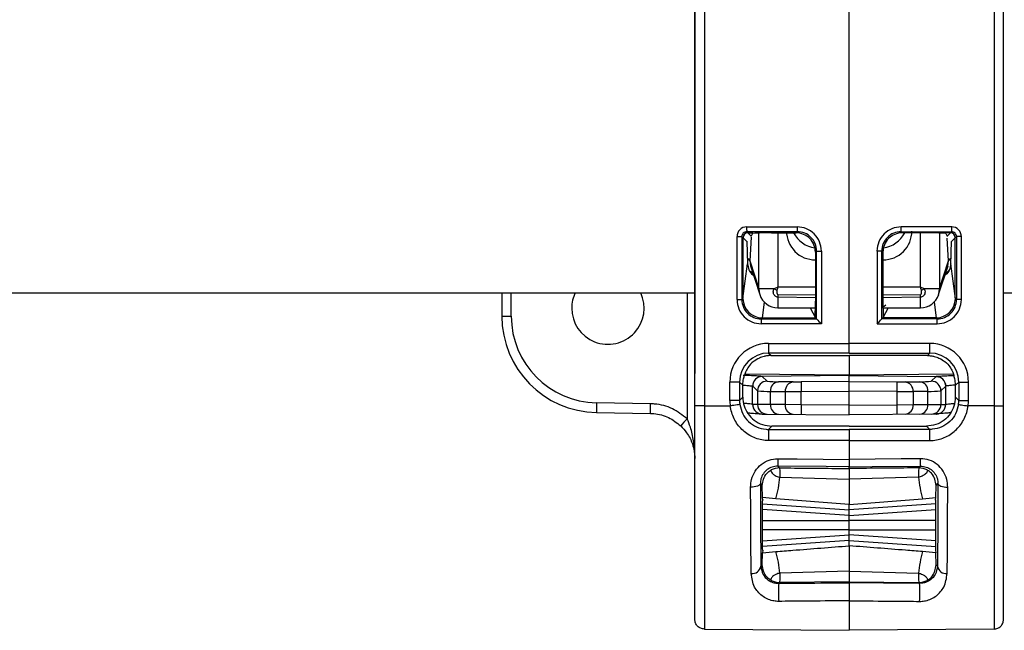
# Model space of a CAD drawing. Units: millimetres. Extents: x 7980 to 17463, y -1377 to 4127.
# Drawn here: x 9235 to 9286, y 571 to 603 of the extents above; entities that cross this region are included whole.
import ezdxf

# ---------------------------------------------------------------- set-up
doc = ezdxf.new("R2010")
doc.units = ezdxf.units.MM
doc.header["$LTSCALE"] = 10

msp = doc.modelspace()

# ---------------------------------------------------------------- linework, layer by layer
at = {"color": 7, "linetype": 'Continuous', "lineweight": 25}
for p, q in [((9269.867, 582.788), (9269.867, 617.922)), ((9270.363, 617.922), (9270.363, 582.788)), ((9285.372, 617.922), (9285.372, 582.788)), ((9285.867, 582.788), (9285.867, 617.922)), ((9269.867, 616.249), (9269.867, 584.461)), ((9277.867, 585.526), (9277.867, 615.183)), ((9272.555, 592.064), (9275.176, 592.065)), ((9283.179, 592.064), (9280.558, 592.065)), ((9272.056, 588.295), (9272.056, 591.565)), ((9272.056, 591.565), (9272.308, 591.565)), ((9272.308, 591.565), (9272.308, 588.295)), ((9272.568, 591.304), (9272.308, 591.565)), ((9272.367, 588.381), (9272.367, 591.505)), ((9275.178, 591.815), (9272.557, 591.815)), ((9272.557, 591.815), (9272.784, 591.588)), ((9272.568, 591.322), (9272.568, 591.304)), ((9272.617, 591.755), (9272.867, 591.755)), ((9272.792, 591.525), (9272.715, 590.305)), ((9272.85, 591.72), (9272.784, 591.588)), ((9273.185, 588.867), (9273.185, 591.746)), ((9273.85, 591.755), (9275.118, 591.755)), ((9274.172, 591.755), (9274.172, 588.951)), ((9275.118, 591.755), (9275.178, 591.815)), ((9280.556, 591.815), (9283.177, 591.815)), ((9280.617, 591.755), (9280.556, 591.815)), ((9281.885, 591.755), (9280.617, 591.755)), ((9281.562, 588.951), (9281.562, 591.755)), ((9282.55, 591.746), (9282.55, 588.867)), ((9283.117, 591.755), (9282.867, 591.755)), ((9282.884, 591.72), (9282.951, 591.588)), ((9283.019, 590.305), (9282.945, 591.481)), ((9283.177, 591.815), (9282.951, 591.588)), ((9283.166, 591.304), (9283.427, 591.565)), ((9283.166, 591.322), (9283.166, 591.304)), ((9283.367, 588.381), (9283.367, 591.505)), ((9283.679, 591.565), (9283.427, 591.565)), ((9283.427, 591.565), (9283.427, 588.295)), ((9283.679, 588.295), (9283.679, 591.565)), ((9272.568, 591.304), (9272.598, 590.153)), ((9276.178, 590.816), (9276.117, 590.755)), ((9276.178, 587.294), (9276.178, 590.816)), ((9276.178, 590.816), (9276.426, 590.816)), ((9276.426, 590.816), (9276.426, 587.044)), ((9279.309, 590.816), (9279.309, 587.044)), ((9279.556, 590.816), (9279.309, 590.816)), ((9279.556, 587.294), (9279.556, 590.816)), ((9279.556, 590.816), (9279.617, 590.755)), ((9283.136, 590.153), (9283.166, 591.304)), ((9272.715, 590.305), (9273.185, 588.867)), ((9272.715, 590.305), (9272.754, 590.041)), ((9276.117, 590.36), (9276.113, 590.356)), ((9276.113, 590.356), (9276.117, 590.356)), ((9276.117, 590.755), (9276.117, 588.224)), ((9279.617, 590.755), (9279.617, 588.224)), ((9279.622, 590.356), (9279.617, 590.36)), ((9279.617, 590.356), (9279.622, 590.356)), ((9282.55, 588.867), (9283.019, 590.305)), ((9282.983, 590.041), (9283.019, 590.305)), ((9272.363, 588.35), (9272.598, 590.153)), ((9272.746, 590.04), (9273.23, 588.556)), ((9282.504, 588.556), (9282.989, 590.04)), ((9283.371, 588.35), (9283.136, 590.153)), ((9272.87, 589.66), (9272.746, 589.758)), ((9273.185, 588.867), (9273.977, 588.867)), ((9274.172, 588.951), (9276.117, 588.952)), ((9279.617, 588.952), (9281.562, 588.951)), ((9281.757, 588.867), (9282.55, 588.867)), ((9190.867, 588.655), (9269.867, 588.655)), ((9259.867, 588.655), (9259.867, 587.443)), ((9260.358, 587.443), (9260.358, 588.655)), ((9269.474, 588.655), (9269.474, 582.118)), ((9272.056, 588.295), (9272.308, 588.295)), ((9272.308, 588.295), (9272.363, 588.35)), ((9274.172, 588.56), (9274.172, 588.423)), ((9274.172, 588.56), (9276.117, 588.536)), ((9276.117, 588.391), (9274.172, 588.423)), ((9279.617, 588.536), (9281.562, 588.56)), ((9281.563, 588.423), (9279.617, 588.391)), ((9281.563, 588.423), (9281.562, 588.56)), ((9283.427, 588.295), (9283.371, 588.35)), ((9283.679, 588.295), (9283.427, 588.295)), ((9285.867, 588.655), (9309.867, 588.655)), ((9273.465, 588.168), (9273.359, 587.355)), ((9274.178, 587.867), (9276.115, 587.862)), ((9275.851, 587.863), (9276.117, 587.355)), ((9279.884, 587.863), (9279.617, 587.355)), ((9279.62, 587.862), (9281.556, 587.867)), ((9282.27, 588.168), (9282.376, 587.355)), ((9259.867, 587.443), (9260.358, 587.443)), ((9273.367, 587.355), (9273.307, 587.295)), ((9273.307, 587.295), (9276.178, 587.294)), ((9273.359, 587.355), (9273.367, 587.355)), ((9273.367, 587.355), (9276.117, 587.355)), ((9276.178, 587.294), (9276.117, 587.355)), ((9276.178, 587.294), (9276.178, 587.294)), ((9279.556, 587.294), (9279.617, 587.355)), ((9282.428, 587.295), (9279.556, 587.294)), ((9279.556, 587.294), (9279.556, 587.294)), ((9282.368, 587.355), (9279.617, 587.355)), ((9282.368, 587.355), (9282.428, 587.295)), ((9282.376, 587.355), (9282.368, 587.355)), ((9276.426, 587.044), (9273.304, 587.045)), ((9279.309, 587.044), (9282.43, 587.045)), ((9273.684, 586.026), (9277.867, 586.026)), ((9282.05, 586.026), (9277.867, 586.026)), ((9277.867, 585.526), (9273.689, 585.526)), ((9273.689, 585.526), (9273.817, 585.398)), ((9273.817, 585.398), (9277.867, 585.397)), ((9277.867, 585.526), (9282.046, 585.526)), ((9281.918, 585.398), (9277.867, 585.397)), ((9277.867, 585.397), (9277.867, 584.386)), ((9282.046, 585.526), (9281.918, 585.398)), ((9277.867, 584.386), (9272.468, 584.436)), ((9273.363, 584.315), (9273.362, 584.316)), ((9277.867, 584.355), (9273.363, 584.315)), ((9273.611, 584.069), (9273.363, 584.315)), ((9283.267, 584.436), (9277.867, 584.386)), ((9277.867, 582.327), (9277.867, 584.393)), ((9277.867, 584.355), (9282.372, 584.315)), ((9282.123, 584.069), (9282.372, 584.315)), ((9282.372, 584.315), (9282.373, 584.316)), ((9271.684, 583.069), (9271.684, 584.026)), ((9272.189, 584.026), (9271.684, 584.026)), ((9272.189, 584.026), (9272.189, 583.069)), ((9272.358, 583.857), (9272.189, 584.026)), ((9272.358, 583.879), (9272.358, 583.857)), ((9272.358, 583.238), (9272.358, 583.857)), ((9272.866, 583.816), (9272.867, 583.815)), ((9272.866, 582.866), (9272.866, 583.816)), ((9272.867, 583.815), (9273.116, 583.569)), ((9274.968, 584.028), (9274.198, 584.042)), ((9277.867, 584.049), (9275.379, 584.028)), ((9277.867, 584.049), (9280.355, 584.028)), ((9280.767, 584.028), (9281.536, 584.042)), ((9282.867, 583.815), (9282.619, 583.569)), ((9282.868, 583.816), (9282.867, 583.815)), ((9282.868, 582.866), (9282.868, 583.816)), ((9283.376, 583.857), (9283.546, 584.026)), ((9283.376, 583.879), (9283.376, 583.857)), ((9283.376, 583.238), (9283.376, 583.857)), ((9283.546, 584.026), (9284.05, 584.026)), ((9283.546, 584.026), (9283.546, 583.069)), ((9284.05, 583.069), (9284.05, 584.026)), ((9272.189, 583.069), (9272.358, 583.238)), ((9273.116, 583.569), (9273.116, 582.864)), ((9273.787, 583.542), (9274.556, 583.528)), ((9273.787, 582.859), (9273.787, 583.542)), ((9274.556, 583.528), (9274.556, 582.852)), ((9275.379, 583.528), (9277.867, 583.549)), ((9275.379, 582.849), (9275.379, 583.528)), ((9280.355, 583.528), (9277.867, 583.549)), ((9280.355, 582.849), (9280.355, 583.528)), ((9281.948, 583.542), (9281.179, 583.528)), ((9281.179, 583.528), (9281.179, 582.852)), ((9281.948, 582.859), (9281.948, 583.542)), ((9282.619, 583.569), (9282.619, 582.864)), ((9283.546, 583.069), (9283.376, 583.238)), ((9267.574, 582.895), (9264.78, 582.943)), ((9270.363, 582.788), (9271.704, 582.788)), ((9272.189, 583.069), (9271.684, 583.069)), ((9272.867, 582.866), (9272.866, 582.866)), ((9273.116, 582.864), (9272.867, 582.866)), ((9273.787, 582.859), (9273.116, 582.864)), ((9274.556, 582.852), (9273.787, 582.859)), ((9275.379, 582.849), (9274.556, 582.852)), ((9277.867, 582.827), (9275.379, 582.849)), ((9277.867, 582.827), (9280.355, 582.849)), ((9280.355, 582.849), (9281.179, 582.852)), ((9281.179, 582.852), (9281.948, 582.859)), ((9281.948, 582.859), (9282.619, 582.864)), ((9282.619, 582.864), (9282.867, 582.866)), ((9282.867, 582.866), (9282.868, 582.866)), ((9283.546, 583.069), (9284.05, 583.069)), ((9285.372, 582.788), (9284.03, 582.788)), ((9264.78, 582.444), (9267.574, 582.395)), ((9273.363, 582.366), (9277.867, 582.327)), ((9282.372, 582.366), (9277.867, 582.327)), ((9273.858, 581.738), (9273.69, 581.57)), ((9277.867, 581.739), (9273.858, 581.738)), ((9277.867, 581.739), (9281.876, 581.738)), ((9281.876, 581.738), (9282.045, 581.57)), ((9273.69, 581.57), (9277.867, 581.57)), ((9282.045, 581.57), (9277.867, 581.57)), ((9277.868, 580.992), (9277.867, 580.014)), ((9274.169, 579.665), (9274.259, 579.574)), ((9277.867, 579.544), (9277.867, 579.633)), ((9281.565, 579.665), (9281.475, 579.574)), ((9274.282, 579.094), (9277.867, 578.991)), ((9281.453, 579.094), (9277.867, 578.991)), ((9273.367, 578.659), (9273.265, 578.761)), ((9273.382, 578.044), (9273.367, 578.659)), ((9282.352, 578.044), (9282.368, 578.659)), ((9282.368, 578.659), (9282.469, 578.761)), ((9273.39, 577.899), (9273.382, 578.044)), ((9274.068, 577.976), (9273.382, 578.044)), ((9273.382, 577.708), (9277.867, 577.395)), ((9273.39, 577.899), (9273.386, 577.899)), ((9277.867, 577.673), (9274.068, 577.976)), ((9277.867, 577.673), (9281.667, 577.976)), ((9282.353, 577.708), (9277.867, 577.395)), ((9277.867, 575.537), (9277.867, 577.673)), ((9281.667, 577.976), (9282.352, 578.044)), ((9282.345, 577.899), (9282.352, 578.044)), ((9282.345, 577.899), (9282.349, 577.899)), ((9277.867, 577.105), (9273.379, 577.419)), ((9277.867, 577.105), (9282.356, 577.419)), ((9273.377, 576.839), (9277.867, 576.855)), ((9282.358, 576.839), (9277.867, 576.855)), ((9277.867, 576.355), (9273.377, 576.371)), ((9273.379, 575.791), (9277.867, 576.105)), ((9277.867, 576.355), (9282.358, 576.371)), ((9282.356, 575.791), (9277.867, 576.105)), ((9277.867, 575.815), (9273.382, 575.501)), ((9277.867, 575.815), (9282.353, 575.501)), ((9273.367, 574.55), (9273.382, 575.165)), ((9273.39, 575.311), (9273.382, 575.165)), ((9273.382, 575.165), (9274.068, 575.234)), ((9273.39, 575.311), (9273.386, 575.31)), ((9282.352, 575.165), (9281.667, 575.234)), ((9282.345, 575.311), (9282.352, 575.165)), ((9282.345, 575.311), (9282.349, 575.31)), ((9282.368, 574.55), (9282.352, 575.165)), ((9273.291, 574.474), (9273.367, 574.55)), ((9282.443, 574.474), (9282.368, 574.55)), ((9277.867, 574.219), (9274.282, 574.116)), ((9277.867, 574.219), (9281.453, 574.116)), ((9274.259, 573.635), (9274.216, 573.592)), ((9277.867, 573.666), (9274.259, 573.635)), ((9277.867, 573.622), (9277.867, 573.666)), ((9277.867, 573.666), (9281.475, 573.635)), ((9281.475, 573.635), (9281.519, 573.592)), ((9270.363, 571.221), (9277.867, 571.155)), ((9285.372, 571.221), (9277.867, 571.155))]:
    msp.add_line(p, q, dxfattribs=at)
at = {"color": 7, "linetype": 'Continuous', "lineweight": 25, "flags": 128}
for points in [[(9273.185, 588.867), (9273.2, 588.675), (9273.23, 588.556)], [(9282.504, 588.556), (9282.535, 588.675), (9282.55, 588.867)], [(9279.615, 587.919), (9279.675, 587.965), (9279.771, 588.021), (9279.774, 588.022), (9279.774, 588.022), (9279.774, 588.022), (9279.774, 588.022), (9279.774, 588.022)], [(9277.867, 580.992), (9276.867, 580.992), (9273.685, 580.992)], [(9277.868, 580.992), (9278.868, 580.992), (9282.049, 580.992)], [(9274.169, 580.047), (9275.169, 580.038), (9277.867, 580.014)], [(9277.867, 579.633), (9276.673, 579.644), (9274.169, 579.665)], [(9281.565, 580.047), (9280.566, 580.038), (9277.867, 580.014)], [(9277.867, 579.633), (9279.062, 579.644), (9281.565, 579.665)], [(9273.265, 578.761), (9273.255, 578.726), (9273.225, 578.692), (9273.179, 578.66), (9273.116, 578.633), (9273.039, 578.61), (9272.952, 578.594), (9272.858, 578.583), (9272.761, 578.58)], [(9282.469, 578.761), (9282.48, 578.726), (9282.509, 578.692), (9282.556, 578.66), (9282.619, 578.633), (9282.695, 578.61), (9282.782, 578.594), (9282.876, 578.583), (9282.974, 578.58)], [(9273.39, 575.311), (9273.388, 575.292), (9273.386, 575.317), (9273.384, 575.385), (9273.382, 575.494), (9273.38, 575.64), (9273.379, 575.819), (9273.378, 576.024), (9273.377, 576.248), (9273.376, 576.485), (9273.376, 576.725), (9273.377, 576.961), (9273.378, 577.186), (9273.379, 577.391), (9273.38, 577.57), (9273.382, 577.716), (9273.384, 577.825), (9273.386, 577.893), (9273.388, 577.918), (9273.39, 577.899)], [(9282.345, 575.311), (9282.347, 575.292), (9282.349, 575.317), (9282.351, 575.385), (9282.353, 575.494), (9282.354, 575.64), (9282.356, 575.819), (9282.357, 576.024), (9282.358, 576.248), (9282.358, 576.485), (9282.358, 576.725), (9282.358, 576.961), (9282.357, 577.186), (9282.356, 577.391), (9282.354, 577.57), (9282.353, 577.716), (9282.351, 577.825), (9282.349, 577.893), (9282.347, 577.918), (9282.345, 577.899)]]:
    msp.add_lwpolyline(points, dxfattribs=at)
at = {"color": 7, "linetype": 'Continuous', "lineweight": 25}
for centre, radius, start, end in [((9272.555, 591.565), 0.5, 90.0172, 180.0177), ((9280.311, 592.007), 7.756, 179.5774, 181.4232), ((9276.113, 591.849), 1.493, 179.9115, 270.0011), ((9275.177, 590.816), 1.249, 359.9938, 90.0411), ((9282.932, 592.008), 7.756, 179.5774, 181.4232), ((9280.557, 590.816), 1.249, 89.9589, 180.0062), ((9279.622, 591.849), 1.493, 269.9989, 0.0885), ((9272.802, 592.008), 7.756, 358.5768, 0.4226), ((9275.424, 592.007), 7.756, 358.5768, 0.4226), ((9283.179, 591.565), 0.5, 359.9823, 89.9828), ((9272.557, 591.565), 0.249, 89.9529, 180.117), ((9272.617, 591.505), 0.25, 90.0817, 179.9183), ((9273.124, 591.419), 0.38, 153.5628, 157.1183), ((9273.606, 584.276), 7.483, 88.1326, 95.7982), ((9276.315, 592.459), 1.503, 207.9624, 261.5113), ((9275.118, 590.756), 0.999, 359.9881, 90.0119), ((9275.18, 590.817), 0.999, 359.9718, 90.0718), ((9280.555, 590.817), 0.999, 89.9282, 180.0282), ((9280.616, 590.756), 0.999, 89.9881, 180.0119), ((9279.419, 592.459), 1.503, 278.4886, 332.0376), ((9282.128, 584.276), 7.483, 84.2018, 91.8674), ((9282.61, 591.419), 0.38, 22.8817, 26.4372), ((9283.117, 591.505), 0.25, 0.0817, 89.9183), ((9283.177, 591.565), 0.249, 359.883, 90.0471), ((9272.537, 590.257), 0.185, 14.864, 73.0714), ((9283.198, 590.257), 0.185, 106.9235, 165.1354), ((9277.686, 595.099), 7.252, 239.2469, 240.5808), ((9278.049, 595.099), 7.252, 299.4192, 300.7531), ((9265.367, 587.855), 1.876, 154.7635, 180), ((9265.367, 587.855), 1.876, 180, 25.2365), ((9273.305, 588.294), 1.249, 179.9823, 269.9828), ((9273.307, 588.294), 0.999, 179.9575, 269.9989), ((9273.367, 588.358), 1.004, 180.462, 269.548), ((9274.181, 588.867), 1, 198.0825, 269.866), ((9288.037, 588.307), 13.866, 179.5218, 181.821), ((9281.554, 588.867), 1, 270.134, 341.9175), ((9272.054, 588.256), 9.51, 357.6522, 1.005), ((9282.368, 588.358), 1.004, 270.452, 359.538), ((9282.428, 588.294), 0.999, 270.0011, 0.0425), ((9282.43, 588.294), 1.249, 270.0172, 0.0177), ((9259.56, 588.126), 16.557, 357.3288, 0.3402), ((9296.174, 588.126), 16.557, 179.6598, 182.6712), ((9264.867, 587.443), 5, 180, 269), ((9264.858, 587.443), 4.5, 180, 269), ((9281.06, 587.102), 7.756, 178.5768, 180.4226), ((9291.943, 602.674), 22.025, 224.2923, 225.2074), ((9263.791, 602.674), 22.025, 314.7926, 315.7077), ((9274.674, 587.102), 7.756, 359.5774, 1.4232), ((9273.684, 584.026), 2, 90.0065, 180.0022), ((9288.305, 585.903), 14.622, 179.5203, 181.4797), ((9267.429, 585.903), 14.622, 358.5203, 0.4797), ((9282.05, 584.026), 2, 359.9978, 89.9935), ((9273.689, 584.026), 1.5, 90.007, 180.0046), ((9282.046, 584.026), 1.5, 359.9954, 89.993), ((9273.366, 583.816), 0.5, 90.5095, 179.9986), ((9282.368, 583.816), 0.5, 0.0014, 89.4905), ((9273.616, 583.569), 0.5, 90.5202, 179.9798), ((9274.104, 588.283), 4.242, 263.3262, 271.2734), ((9274.254, 583.576), 0.469, 96.8133, 184.245), ((9275.023, 583.563), 0.469, 96.8133, 184.245), ((9275.186, 601.509), 17.482, 269.2845, 270.6337), ((9290.293, 583.778), 14.916, 179.0397, 180.9601), ((9265.441, 583.778), 14.916, 359.0399, 0.9603), ((9280.549, 601.509), 17.482, 269.3663, 270.7155), ((9280.711, 583.563), 0.469, 355.755, 83.1867), ((9281.63, 588.283), 4.242, 268.7266, 276.6738), ((9281.48, 583.576), 0.469, 355.755, 83.1867), ((9282.119, 583.569), 0.5, 0.0202, 89.4798), ((9273.858, 583.238), 1.5, 179.9995, 214.4611), ((9273.679, 589.073), 5.533, 264.1565, 271.1173), ((9274.993, 656.188), 72.661, 269.65495, 270.30418), ((9280.741, 656.188), 72.661, 269.69582, 270.34505), ((9282.056, 589.073), 5.533, 268.8827, 275.8435), ((9281.877, 583.238), 1.5, 325.5389, 0.0005), ((9271.944, 582.694), 7.168, 178.0016, 181.9984), ((9273.685, 583.069), 2, 180, 188.0752), ((9273.689, 583.069), 1.5, 179.9985, 188.0736), ((9273.366, 582.866), 0.5, 179.9911, 256.6059), ((9273.367, 582.866), 0.5, 179.9955, 269.4957), ((9273.616, 582.864), 0.5, 179.9955, 269.4957), ((9274.248, 582.819), 0.463, 175.1054, 263.8276), ((9275.017, 582.813), 0.463, 175.1054, 263.8276), ((9289.704, 582.599), 14.327, 179.0002, 180.9998), ((9266.03, 582.599), 14.327, 359.0002, 0.9998), ((9280.717, 582.813), 0.463, 276.1724, 4.8946), ((9281.486, 582.819), 0.463, 276.1724, 4.8946), ((9282.119, 582.864), 0.5, 270.5043, 0.0045), ((9282.367, 582.866), 0.5, 270.5043, 0.0045), ((9282.369, 582.866), 0.5, 284.8691, 0.0089), ((9282.045, 583.069), 1.5, 351.9264, 0.0015), ((9282.05, 583.069), 2, 351.9248, 0), ((9276.44, 575.347), 9.714, 135.811, 138.7251), ((9291.175, 581.149), 17.49, 178.6223, 180.5139), ((9264.56, 581.149), 17.49, 359.4861, 1.3777), ((9287.099, 579.856), 12.931, 179.1517, 180.8436), ((9268.636, 579.856), 12.931, 359.1564, 0.8483), ((9274.251, 578.674), 0.9, 89.5046, 118.2492), ((9267.377, 579.837), 6.944, 344.4553, 353.8571), ((9288.357, 579.837), 6.944, 186.1429, 195.5447), ((9281.483, 578.674), 0.9, 61.7508, 90.4954), ((9267.377, 573.373), 6.944, 6.1429, 15.5447), ((9288.357, 573.373), 6.944, 164.4553, 173.8571), ((9272.842, 574.552), 0.456, 263.0243, 350.2143), ((9282.892, 574.552), 0.456, 189.7857, 276.9757), ((9274.251, 574.535), 0.9, 241.7508, 270.4954), ((9281.659, 573.123), 7.458, 176.4014, 183.6018), ((9281.483, 574.535), 0.9, 269.5046, 298.2492), ((9274.075, 573.123), 7.458, 356.3982, 3.5986)]:
    msp.add_arc(centre, radius, start, end, dxfattribs=at)
for points, knots in [([(9272.598, 590.153), (9272.617, 590.05), (9272.654, 589.845), (9272.78, 589.643), (9272.892, 589.579), (9272.897, 589.576)], [0, 0, 0, 0, 0.48793, 0.976098, 1, 1, 1, 1]), ([(9283.136, 590.153), (9283.118, 590.05), (9283.08, 589.845), (9282.954, 589.643), (9282.842, 589.579), (9282.837, 589.576)], [0, 0, 0, 0, 0.4879115, 0.9760605, 1, 1, 1, 1]), ([(9283.062, 589.858), (9283.043, 589.822), (9283.002, 589.744), (9282.915, 589.695), (9282.868, 589.669)], [0, 0, 0, 0, 0.465664, 1, 1, 1, 1]), ([(9274.172, 588.423), (9274.148, 588.426), (9274.102, 588.431), (9274.039, 588.467), (9273.987, 588.523), (9273.947, 588.601), (9273.93, 588.699), (9273.942, 588.794), (9273.968, 588.847), (9273.977, 588.867)], [0, 0, 0, 0, 0.120201, 0.24006, 0.367426, 0.516645, 0.691748, 0.887774, 1, 1, 1, 1]), ([(9273.977, 588.867), (9274.04, 588.894), (9274.105, 588.922), (9274.17, 588.95), (9274.172, 588.951)], [0, 0, 0, 0, 0.968917, 1, 1, 1, 1]), ([(9274.123, 588.782), (9274.121, 588.772), (9274.114, 588.744), (9274.112, 588.699), (9274.116, 588.65), (9274.125, 588.612), (9274.138, 588.584), (9274.151, 588.568), (9274.163, 588.561), (9274.169, 588.56), (9274.172, 588.56)], [0, 0, 0, 0, 0.12291, 0.350058, 0.552199, 0.712846, 0.832998, 0.925409, 0.965384, 1, 1, 1, 1]), ([(9274.172, 588.951), (9274.171, 588.949), (9274.17, 588.946), (9274.169, 588.942), (9274.168, 588.937), (9274.164, 588.925), (9274.157, 588.9), (9274.143, 588.851), (9274.131, 588.81), (9274.123, 588.782)], [0, 0, 0, 0, 0.044139, 0.055938, 0.069856, 0.135432, 0.262704, 0.510584, 1, 1, 1, 1]), ([(9281.611, 588.782), (9281.603, 588.81), (9281.591, 588.851), (9281.577, 588.9), (9281.57, 588.925), (9281.567, 588.937), (9281.565, 588.942), (9281.564, 588.946), (9281.563, 588.949), (9281.562, 588.951)], [0, 0, 0, 0, 0.489416, 0.737296, 0.864568, 0.930144, 0.944062, 0.955861, 1, 1, 1, 1]), ([(9281.562, 588.951), (9281.564, 588.95), (9281.63, 588.922), (9281.694, 588.894), (9281.757, 588.867)], [0, 0, 0, 0, 0.031083, 1, 1, 1, 1]), ([(9281.562, 588.56), (9281.565, 588.561), (9281.572, 588.561), (9281.585, 588.57), (9281.6, 588.59), (9281.614, 588.626), (9281.622, 588.674), (9281.622, 588.729), (9281.615, 588.765), (9281.611, 588.782)], [0, 0, 0, 0, 0.036612, 0.083263, 0.185739, 0.335798, 0.560276, 0.784557, 1, 1, 1, 1]), ([(9281.757, 588.867), (9281.772, 588.832), (9281.802, 588.764), (9281.8, 588.649), (9281.767, 588.549), (9281.708, 588.477), (9281.639, 588.432), (9281.588, 588.426), (9281.563, 588.423)], [0, 0, 0, 0, 0.192846, 0.385123, 0.585592, 0.738474, 0.86725, 1, 1, 1, 1]), ([(9273.817, 585.398), (9273.752, 585.395), (9273.623, 585.39), (9273.409, 585.345), (9273.136, 585.244), (9272.706, 584.948), (9272.509, 584.584), (9272.465, 584.441), (9272.446, 584.378)], [0, 0, 0, 0, 0.039377, 0.07854, 0.146969, 0.278703, 0.679964, 1, 1, 1, 1]), ([(9281.918, 585.398), (9281.982, 585.395), (9282.111, 585.39), (9282.325, 585.345), (9282.599, 585.244), (9283.028, 584.948), (9283.225, 584.584), (9283.269, 584.441), (9283.288, 584.378)], [0, 0, 0, 0, 0.039377, 0.07854, 0.146969, 0.278703, 0.679964, 1, 1, 1, 1]), ([(9272.358, 583.879), (9272.361, 583.934), (9272.366, 584.044), (9272.393, 584.191), (9272.423, 584.306), (9272.442, 584.363), (9272.445, 584.375), (9272.446, 584.378)], [0, 0, 0, 0, 0.221594, 0.442915, 0.671231, 0.903987, 1, 1, 1, 1]), ([(9273.362, 584.316), (9273.354, 584.317), (9273.334, 584.319), (9273.16, 584.333), (9272.826, 584.355), (9272.522, 584.365), (9272.369, 584.37)], [0, 0, 0, 0, 0.161879, 0.439252, 0.718591, 1, 1, 1, 1]), ([(9273.363, 584.315), (9273.307, 584.309), (9273.194, 584.297), (9273.045, 584.21), (9272.933, 584.082), (9272.881, 583.953), (9272.868, 583.862), (9272.868, 583.827), (9272.867, 583.815)], [0, 0, 0, 0, 0.215887, 0.431773, 0.647664, 0.863562, 0.956104, 1, 1, 1, 1]), ([(9282.372, 584.315), (9282.428, 584.309), (9282.54, 584.297), (9282.689, 584.21), (9282.802, 584.082), (9282.853, 583.953), (9282.866, 583.862), (9282.867, 583.827), (9282.867, 583.815)], [0, 0, 0, 0, 0.215887, 0.431773, 0.647664, 0.863562, 0.956104, 1, 1, 1, 1]), ([(9282.373, 584.316), (9282.38, 584.317), (9282.401, 584.319), (9282.575, 584.333), (9282.888, 584.354), (9283.165, 584.363), (9283.291, 584.367)], [0, 0, 0, 0, 0.16995, 0.46115, 0.754415, 1, 1, 1, 1]), ([(9283.376, 583.879), (9283.374, 583.934), (9283.368, 584.044), (9283.341, 584.191), (9283.311, 584.306), (9283.292, 584.363), (9283.289, 584.375), (9283.288, 584.378)], [0, 0, 0, 0, 0.221594, 0.442915, 0.671231, 0.903987, 1, 1, 1, 1]), ([(9272.39, 583.861), (9272.426, 583.859), (9272.562, 583.852), (9272.73, 583.834), (9272.848, 583.819), (9272.861, 583.817), (9272.866, 583.816)], [0, 0, 0, 0, 0.123068, 0.461876, 0.801245, 1, 1, 1, 1]), ([(9283.345, 583.861), (9283.308, 583.859), (9283.172, 583.852), (9283.004, 583.834), (9282.887, 583.819), (9282.873, 583.817), (9282.868, 583.816)], [0, 0, 0, 0, 0.123068, 0.461876, 0.801245, 1, 1, 1, 1]), ([(9269.474, 582.118), (9269.228, 582.31), (9268.73, 582.699), (9268.031, 582.876), (9267.644, 582.892), (9267.574, 582.895)], [0, 0, 0, 0, 0.444325, 0.899266, 1, 1, 1, 1]), ([(9269.867, 571.721), (9269.867, 571.78), (9269.867, 571.938), (9269.867, 573.234), (9269.867, 575.738), (9269.867, 579.055), (9269.867, 581.543), (9269.867, 582.788)], [0, 0, 0, 0, 0.130703, 0.348036, 0.565364, 0.782682, 1, 1, 1, 1]), ([(9270.363, 582.788), (9270.363, 582.788), (9270.363, 581.493), (9270.363, 578.882), (9270.363, 575.423), (9270.363, 572.79), (9270.363, 571.657), (9270.363, 571.289), (9270.363, 571.229), (9270.363, 571.221), (9270.363, 571.221)], [0, 0, 0, 0, 0.000003, 0.217062, 0.434123, 0.651194, 0.86827, 0.924205, 0.999997, 1, 1, 1, 1]), ([(9273.685, 580.992), (9273.628, 580.994), (9273.346, 581.002), (9272.843, 581.144), (9272.277, 581.542), (9271.872, 582.11), (9271.735, 582.559), (9271.704, 582.788), (9271.704, 582.788)], [0, 0, 0, 0, 0.059046, 0.291397, 0.525737, 0.761464, 0.999979, 1, 1, 1, 1]), ([(9272.204, 582.858), (9272.243, 582.695), (9272.323, 582.368), (9272.638, 581.962), (9273.06, 581.677), (9273.435, 581.577), (9273.647, 581.571), (9273.69, 581.57)], [0, 0, 0, 0, 0.233669, 0.467528, 0.703462, 0.939796, 1, 1, 1, 1]), ([(9272.866, 582.866), (9272.861, 582.867), (9272.848, 582.87), (9272.73, 582.887), (9272.578, 582.907), (9272.462, 582.916), (9272.444, 582.918)], [0, 0, 0, 0, 0.210695, 0.572952, 0.935023, 1, 1, 1, 1]), ([(9283.531, 582.858), (9283.491, 582.695), (9283.412, 582.368), (9283.096, 581.962), (9282.675, 581.677), (9282.299, 581.577), (9282.088, 581.571), (9282.045, 581.57)], [0, 0, 0, 0, 0.233669, 0.467528, 0.703462, 0.939796, 1, 1, 1, 1]), ([(9282.049, 580.992), (9282.106, 580.994), (9282.389, 581.002), (9282.892, 581.144), (9283.457, 581.542), (9283.863, 582.11), (9283.999, 582.559), (9284.03, 582.788), (9284.03, 582.788)], [0, 0, 0, 0, 0.059046, 0.291397, 0.525737, 0.761464, 0.999979, 1, 1, 1, 1]), ([(9282.868, 582.866), (9282.873, 582.867), (9282.886, 582.87), (9283.005, 582.887), (9283.156, 582.907), (9283.273, 582.916), (9283.291, 582.918)], [0, 0, 0, 0, 0.210695, 0.572952, 0.935023, 1, 1, 1, 1]), ([(9285.372, 582.788), (9285.372, 582.788), (9285.372, 581.493), (9285.372, 578.882), (9285.372, 575.423), (9285.372, 572.79), (9285.372, 571.657), (9285.372, 571.289), (9285.372, 571.229), (9285.372, 571.221), (9285.372, 571.221)], [0, 0, 0, 0, 0.000003, 0.217062, 0.434123, 0.651194, 0.86827, 0.924205, 0.999997, 1, 1, 1, 1]), ([(9285.867, 571.721), (9285.867, 571.78), (9285.867, 571.938), (9285.867, 573.234), (9285.867, 575.738), (9285.867, 579.055), (9285.867, 581.543), (9285.867, 582.788)], [0, 0, 0, 0, 0.130703, 0.348036, 0.565364, 0.782682, 1, 1, 1, 1]), ([(9267.574, 582.395), (9267.574, 582.395), (9267.632, 582.394), (9267.95, 582.376), (9268.526, 582.235), (9268.936, 581.914), (9269.139, 581.755)], [0, 0, 0, 0, 0.000035, 0.100735, 0.55568, 1, 1, 1, 1]), ([(9272.598, 582.426), (9272.67, 582.422), (9272.893, 582.411), (9273.138, 582.389), (9273.229, 582.38), (9273.266, 582.377)], [0, 0, 0, 0, 0.219606, 0.684909, 1, 1, 1, 1]), ([(9272.621, 582.389), (9272.724, 582.267), (9272.929, 582.021), (9273.369, 581.787), (9273.693, 581.755), (9273.858, 581.738)], [0, 0, 0, 0, 0.329694, 0.65846, 1, 1, 1, 1]), ([(9273.237, 582.383), (9273.247, 582.381), (9273.288, 582.371), (9273.331, 582.368), (9273.363, 582.366)], [0, 0, 0, 0, 0.244975, 1, 1, 1, 1]), ([(9283.113, 582.389), (9283.011, 582.267), (9282.806, 582.021), (9282.365, 581.787), (9282.041, 581.755), (9281.876, 581.738)], [0, 0, 0, 0, 0.329694, 0.65846, 1, 1, 1, 1]), ([(9282.372, 582.366), (9282.382, 582.367), (9282.425, 582.368), (9282.466, 582.377), (9282.497, 582.383)], [0, 0, 0, 0, 0.254076, 1, 1, 1, 1]), ([(9283.136, 582.426), (9283.064, 582.422), (9282.84, 582.411), (9282.574, 582.387), (9282.4, 582.37), (9282.38, 582.368), (9282.373, 582.367)], [0, 0, 0, 0, 0.153679, 0.479295, 0.808018, 1, 1, 1, 1]), ([(9269.139, 581.755), (9269.248, 581.638), (9269.52, 581.345), (9269.792, 580.767), (9269.867, 580.316), (9269.867, 580.064), (9269.867, 580.061)], [0, 0, 0, 0, 0.226204, 0.567968, 0.995431, 1, 1, 1, 1]), ([(9269.867, 580.061), (9269.867, 580.065), (9269.867, 580.371), (9269.826, 580.915), (9269.685, 581.603), (9269.533, 581.975), (9269.474, 582.118)], [0, 0, 0, 0, 0.004987, 0.439992, 0.783484, 1, 1, 1, 1]), ([(9277.867, 581.57), (9277.867, 581.564), (9277.867, 581.551), (9277.867, 581.464), (9277.867, 581.336), (9277.867, 581.172), (9277.867, 581.054), (9277.867, 580.992)], [0, 0, 0, 0, 0.196525, 0.39305, 0.589572, 0.786086, 1, 1, 1, 1]), ([(9272.761, 578.58), (9272.771, 578.714), (9272.791, 579.003), (9272.98, 579.419), (9273.295, 579.767), (9273.707, 580.005), (9274.015, 580.033), (9274.169, 580.047)], [0, 0, 0, 0, 0.185805, 0.39826, 0.602419, 0.802101, 1, 1, 1, 1]), ([(9274.169, 579.665), (9274.07, 579.657), (9273.872, 579.639), (9273.607, 579.493), (9273.404, 579.277), (9273.284, 579.019), (9273.271, 578.844), (9273.265, 578.761)], [0, 0, 0, 0, 0.195432, 0.392729, 0.595554, 0.809531, 1, 1, 1, 1]), ([(9277.867, 580.014), (9277.867, 579.961), (9277.867, 579.854), (9277.867, 579.73), (9277.867, 579.649), (9277.867, 579.638), (9277.867, 579.633)], [0, 0, 0, 0, 0.255294, 0.510589, 0.765877, 1, 1, 1, 1]), ([(9282.974, 578.58), (9282.964, 578.714), (9282.943, 579.003), (9282.754, 579.419), (9282.439, 579.767), (9282.028, 580.005), (9281.719, 580.033), (9281.565, 580.047)], [0, 0, 0, 0, 0.185805, 0.39826, 0.602419, 0.802101, 1, 1, 1, 1]), ([(9281.565, 579.665), (9281.664, 579.657), (9281.863, 579.639), (9282.128, 579.493), (9282.33, 579.277), (9282.451, 579.019), (9282.463, 578.844), (9282.469, 578.761)], [0, 0, 0, 0, 0.195432, 0.392729, 0.595554, 0.809531, 1, 1, 1, 1]), ([(9273.367, 578.659), (9273.401, 578.884), (9273.447, 579.181), (9273.737, 579.418), (9273.824, 579.466), (9273.825, 579.467)], [0, 0, 0, 0, 0.752462, 0.9953, 1, 1, 1, 1]), ([(9273.825, 579.467), (9273.815, 579.438), (9273.798, 579.394), (9273.9, 579.266), (9274.012, 579.182), (9274.129, 579.129), (9274.218, 579.103), (9274.268, 579.096), (9274.282, 579.094)], [0, 0, 0, 0, 0.422158, 0.646175, 0.804275, 0.898937, 0.972247, 1, 1, 1, 1]), ([(9274.259, 579.574), (9275.289, 579.566), (9276.492, 579.555), (9277.695, 579.545), (9277.867, 579.544)], [0, 0, 0, 0, 0.856596, 1, 1, 1, 1]), ([(9274.259, 579.574), (9274.263, 579.55), (9274.272, 579.503), (9274.279, 579.259), (9274.281, 579.104), (9274.282, 579.094)], [0, 0, 0, 0, 0.482437, 0.96491, 1, 1, 1, 1]), ([(9281.475, 579.574), (9280.445, 579.566), (9279.243, 579.555), (9278.04, 579.545), (9277.867, 579.544)], [0, 0, 0, 0, 0.856596, 1, 1, 1, 1]), ([(9277.867, 579.544), (9277.867, 579.52), (9277.867, 579.471), (9277.867, 579.211), (9277.867, 579.026), (9277.867, 578.991)], [0, 0, 0, 0, 0.447657, 0.895319, 1, 1, 1, 1]), ([(9281.475, 579.574), (9281.471, 579.55), (9281.463, 579.503), (9281.456, 579.259), (9281.453, 579.104), (9281.453, 579.094)], [0, 0, 0, 0, 0.482437, 0.96491, 1, 1, 1, 1]), ([(9281.909, 579.467), (9281.92, 579.438), (9281.936, 579.394), (9281.835, 579.266), (9281.722, 579.182), (9281.605, 579.129), (9281.517, 579.103), (9281.467, 579.096), (9281.453, 579.094)], [0, 0, 0, 0, 0.422158, 0.646175, 0.804275, 0.898937, 0.972247, 1, 1, 1, 1]), ([(9282.368, 578.659), (9282.333, 578.884), (9282.287, 579.181), (9281.997, 579.418), (9281.911, 579.466), (9281.909, 579.467)], [0, 0, 0, 0, 0.752462, 0.9953, 1, 1, 1, 1]), ([(9272.787, 574.1), (9272.779, 575.053), (9272.77, 576.252), (9272.763, 577.898), (9272.761, 578.393), (9272.761, 578.58)], [0, 0, 0, 0, 0.707996, 0.890081, 1, 1, 1, 1]), ([(9273.265, 578.761), (9273.267, 578.289), (9273.273, 576.671), (9273.284, 575.385), (9273.291, 574.474)], [0, 0, 0, 0, 0.291887, 1, 1, 1, 1]), ([(9277.867, 578.991), (9277.867, 578.64), (9277.867, 578.012), (9277.867, 577.776), (9277.867, 577.673)], [0, 0, 0, 0, 0.558188, 1, 1, 1, 1]), ([(9282.469, 578.761), (9282.468, 578.289), (9282.461, 576.671), (9282.451, 575.385), (9282.443, 574.474)], [0, 0, 0, 0, 0.291887, 1, 1, 1, 1]), ([(9282.948, 574.1), (9282.955, 575.053), (9282.964, 576.252), (9282.971, 577.898), (9282.973, 578.393), (9282.974, 578.58)], [0, 0, 0, 0, 0.707996, 0.890081, 1, 1, 1, 1]), ([(9274.068, 575.234), (9274.36, 575.257), (9275.627, 575.358), (9276.893, 575.459), (9277.867, 575.537)], [0, 0, 0, 0, 0.231004, 1, 1, 1, 1]), ([(9281.667, 575.234), (9281.374, 575.257), (9280.108, 575.358), (9278.841, 575.459), (9277.867, 575.537)], [0, 0, 0, 0, 0.231004, 1, 1, 1, 1]), ([(9277.867, 575.537), (9277.867, 575.409), (9277.867, 575.161), (9277.867, 574.526), (9277.867, 574.219)], [0, 0, 0, 0, 0.517808, 1, 1, 1, 1]), ([(9273.825, 573.742), (9273.824, 573.743), (9273.737, 573.792), (9273.447, 574.029), (9273.401, 574.326), (9273.367, 574.55)], [0, 0, 0, 0, 0.0047, 0.247538, 1, 1, 1, 1]), ([(9281.909, 573.742), (9281.911, 573.743), (9281.997, 573.792), (9282.287, 574.029), (9282.333, 574.326), (9282.368, 574.55)], [0, 0, 0, 0, 0.0047, 0.247538, 1, 1, 1, 1]), ([(9274.216, 572.655), (9274.194, 572.655), (9274.09, 572.656), (9273.873, 572.686), (9273.593, 572.785), (9273.243, 573.008), (9272.89, 573.424), (9272.824, 573.856), (9272.787, 574.1)], [0, 0, 0, 0, 0.020951, 0.101398, 0.211756, 0.34718, 0.632702, 1, 1, 1, 1]), ([(9273.291, 574.474), (9273.316, 574.326), (9273.361, 574.062), (9273.584, 573.811), (9273.808, 573.675), (9273.976, 573.616), (9274.105, 573.596), (9274.173, 573.592), (9274.202, 573.592), (9274.216, 573.592)], [0, 0, 0, 0, 0.384663, 0.681431, 0.815353, 0.915975, 0.964625, 0.983067, 1, 1, 1, 1]), ([(9274.282, 574.116), (9274.245, 574.109), (9274.161, 574.094), (9274.038, 574.042), (9273.902, 573.95), (9273.797, 573.815), (9273.815, 573.769), (9273.825, 573.742)], [0, 0, 0, 0, 0.075183, 0.170213, 0.321816, 0.598179, 1, 1, 1, 1]), ([(9274.282, 574.116), (9274.281, 574.105), (9274.279, 573.951), (9274.272, 573.707), (9274.263, 573.659), (9274.259, 573.635)], [0, 0, 0, 0, 0.0350903, 0.5175633, 1, 1, 1, 1]), ([(9277.867, 574.219), (9277.867, 574.17), (9277.867, 573.973), (9277.867, 573.728), (9277.867, 573.686), (9277.867, 573.666)], [0, 0, 0, 0, 0.146286, 0.593504, 1, 1, 1, 1]), ([(9281.453, 574.116), (9281.453, 574.105), (9281.456, 573.951), (9281.463, 573.707), (9281.471, 573.659), (9281.475, 573.635)], [0, 0, 0, 0, 0.03509, 0.517563, 1, 1, 1, 1]), ([(9281.453, 574.116), (9281.49, 574.109), (9281.573, 574.094), (9281.697, 574.042), (9281.832, 573.95), (9281.937, 573.815), (9281.92, 573.769), (9281.909, 573.742)], [0, 0, 0, 0, 0.075183, 0.170213, 0.321816, 0.598179, 1, 1, 1, 1]), ([(9282.443, 574.474), (9282.418, 574.326), (9282.374, 574.062), (9282.151, 573.811), (9281.927, 573.675), (9281.758, 573.616), (9281.63, 573.596), (9281.562, 573.592), (9281.532, 573.592), (9281.519, 573.592)], [0, 0, 0, 0, 0.384663, 0.681431, 0.815353, 0.915975, 0.964625, 0.983067, 1, 1, 1, 1]), ([(9281.519, 572.655), (9281.54, 572.655), (9281.645, 572.656), (9281.861, 572.686), (9282.142, 572.785), (9282.491, 573.008), (9282.844, 573.424), (9282.91, 573.856), (9282.948, 574.1)], [0, 0, 0, 0, 0.020951, 0.101398, 0.211756, 0.34718, 0.632702, 1, 1, 1, 1]), ([(9274.216, 573.592), (9275.05, 573.599), (9276.267, 573.609), (9277.484, 573.619), (9277.867, 573.622)], [0, 0, 0, 0, 0.685329, 1, 1, 1, 1]), ([(9277.867, 573.622), (9277.867, 573.616), (9277.867, 573.604), (9277.867, 573.517), (9277.867, 573.389), (9277.867, 573.23), (9277.867, 573.059), (9277.867, 572.896), (9277.867, 572.767), (9277.867, 572.712), (9277.867, 572.688)], [0, 0, 0, 0, 0.129138, 0.258278, 0.38737, 0.516395, 0.645379, 0.774369, 0.903406, 1, 1, 1, 1]), ([(9281.519, 573.592), (9280.684, 573.599), (9279.467, 573.609), (9278.25, 573.619), (9277.867, 573.622)], [0, 0, 0, 0, 0.685329, 1, 1, 1, 1]), ([(9277.867, 572.688), (9277.534, 572.685), (9276.535, 572.676), (9275.317, 572.665), (9274.434, 572.657), (9274.216, 572.655)], [0, 0, 0, 0, 0.2737176, 0.8211527, 1, 1, 1, 1]), ([(9277.867, 572.688), (9277.867, 572.393), (9277.868, 571.496), (9277.867, 571.292), (9277.867, 571.155)], [0, 0, 0, 0, 0.328925, 1, 1, 1, 1]), ([(9277.867, 572.688), (9278.2, 572.685), (9279.2, 572.676), (9280.417, 572.665), (9281.301, 572.657), (9281.519, 572.655)], [0, 0, 0, 0, 0.273718, 0.821153, 1, 1, 1, 1])]:
    msp.add_open_spline(points, degree=3, knots=knots, dxfattribs=at)
for points in [[(9267.574, 582.395), (9267.573, 582.402), (9267.571, 582.417), (9267.57, 582.533), (9267.571, 582.698), (9267.573, 582.829), (9267.574, 582.895)], [(9270.363, 582.788), (9270.298, 582.788), (9270.168, 582.788), (9270.004, 582.788), (9269.89, 582.788), (9269.875, 582.788), (9269.867, 582.788)], [(9272.204, 582.858), (9272.196, 582.857), (9272.179, 582.855), (9272.063, 582.839), (9271.899, 582.815), (9271.769, 582.797), (9271.704, 582.788)], [(9283.531, 582.858), (9283.539, 582.857), (9283.555, 582.855), (9283.671, 582.839), (9283.836, 582.815), (9283.965, 582.797), (9284.03, 582.788)], [(9285.372, 582.788), (9285.437, 582.788), (9285.567, 582.788), (9285.731, 582.788), (9285.845, 582.788), (9285.86, 582.788), (9285.867, 582.788)], [(9270.363, 571.221), (9270.298, 571.229), (9270.168, 571.245), (9270.004, 571.361), (9269.89, 571.525), (9269.875, 571.655), (9269.867, 571.721)], [(9285.372, 571.221), (9285.437, 571.229), (9285.567, 571.245), (9285.731, 571.361), (9285.845, 571.525), (9285.86, 571.655), (9285.867, 571.721)]]:
    msp.add_open_spline(points, degree=3, dxfattribs=at)

doc.saveas('drawing.dxf')
